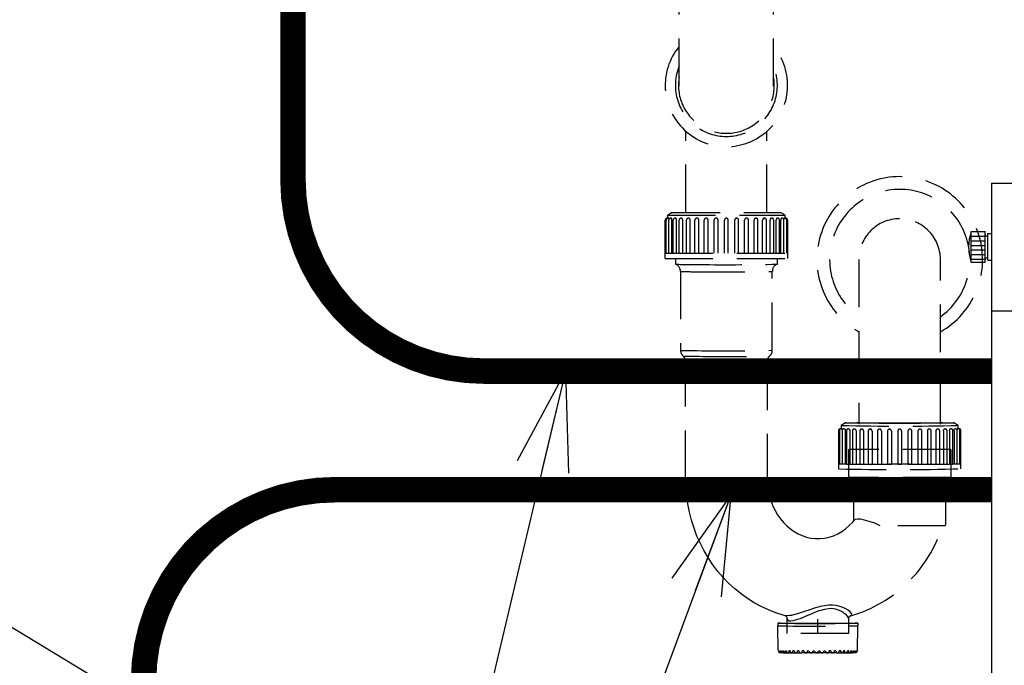
# Model space of a CAD drawing. Extents: x 0 to 7984, y 0 to 5446.
# Drawn here: x 3039 to 3425, y 1361 to 1614 of the extents above; entities that cross this region are included whole.
import ezdxf

# ---------------------------------------------------------------- set-up
doc = ezdxf.new("R2010")
doc.units = 0
doc.header["$LTSCALE"] = 150
doc.header["$MEASUREMENT"] = 0
doc.linetypes.add('HIDDEN2', pattern=[0.1875, 0.125, -0.0625])
doc.layers.get('0').update_dxf_attribs({"linetype": 'CONTINUOUS'})
doc.layers.add('シンク', color=1, linetype='CONTINUOUS')
doc.layers.add('ユニット', color=7, linetype='CONTINUOUS')
doc.styles.get("Standard").update_dxf_attribs({"font": 'simplex.shx', "width": 0.8, "bigfont": 'extfont.shx'})
doc.dimstyles.new('YA', dxfattribs={"dimscale": 20, "dimtxt": 2.5, "dimasz": 2, "dimexe": 1, "dimexo": 1, "dimgap": 1, "dimtad": 1, "dimdsep": 46, "dimtxsty": 'Standard', "dimblk1": 'YA', "dimblk2": 'YA', "dimsah": 1, "dimcen": -1, "dimclrd": 2, "dimclre": 2, "dimclrt": 2, "dimadec": 0, "dimazin": 0, "dimtfac": 0.5, "dimtix": 1, "dimtmove": 2, "dimatfit": 3, "dimldrblk": 'YA', "dimfxl": 1, "dimtvp": 0.833333, "dimtolj": 1, "dimarcsym": 0})

# ---------------------------------------------------------------- blocks, each defined once
blk = doc.blocks.new('YA')
at = {"color": 2}
for q in [(-0.9659, 0.2588), (-1, 0), (-0.9659, -0.2588)]:
    blk.add_line((0, 0), q, dxfattribs=at)
blk = doc.blocks.new('A$C3bee6f0a')
at = {"layer": 'ユニット', "color": 3, "linetype": 'Continuous'}
for p, q in [((9, 530), (159, 530)), ((9, 530), (9, 0)), ((9, 480), (159, 480))]:
    blk.add_line(p, q, dxfattribs=at)
at = {"layer": 'ユニット', "color": 4}
for p, q in [((1, 511), (6.5, 511)), ((1, 499), (1, 511)), ((6.5, 499), (6.5, 511)), ((7.5, 499.75), (7.5, 510.25)), ((7.5, 510.25), (9, 510.25)), ((1, 509.2), (6.5, 509.2)), ((1, 507.4), (6.5, 507.4)), ((1, 505.6), (6.5, 505.6)), ((1, 503.8), (6.5, 503.8)), ((1, 502), (6.5, 502)), ((1, 500.2), (6.5, 500.2)), ((1, 499), (6.5, 499)), ((7.5, 499.75), (9, 499.75))]:
    blk.add_line(p, q, dxfattribs=at)
for centre, radius, start, end in [((18.5, 505), 18.5, 161.0754, 198.9246), ((7, 509.75), 0.5, 180, 0), ((7, 500.25), 0.5, 0, 180)]:
    blk.add_arc(centre, radius, start, end, dxfattribs=at)

msp = doc.modelspace()

# ---------------------------------------------------------------- linework, layer by layer
at = {"color": 1, "const_width": 10, "elevation": 0}
for points in [[(3145.883, 1720.941), (3145.883, 1551.759, 0.4142136), (3220.883, 1476.759), (3419.883, 1476.759)], [(3087.295, 1332.141), (3087.295, 1355.275, -0.4142136), (3162.295, 1430.275), (3419.883, 1430.275)]]:
    msp.add_lwpolyline(points, format="xyb", dxfattribs=at)
at = {"layer": 'シンク', "linetype": 'HIDDEN2'}
for p, q in [((3297.376, 1588.396), (3297.376, 1626.324)), ((3334.376, 1588.396), (3334.376, 1626.324)), ((3299.97, 1538.938), (3299.973, 1570.781)), ((3331.77, 1538.938), (3331.773, 1570.777)), ((3294.626, 1538.938), (3292.876, 1537.938)), ((3292.876, 1537.938), (3338.876, 1537.938)), ((3292.876, 1536.687), (3292.876, 1537.938)), ((3294.626, 1538.938), (3337.126, 1538.938)), ((3338.876, 1537.938), (3337.126, 1538.938)), ((3338.876, 1536.686), (3338.876, 1537.938)), ((3291.876, 1520.938), (3291.876, 1535.938)), ((3292.229, 1522.938), (3292.229, 1535.938)), ((3292.876, 1536.688), (3292.626, 1536.688)), ((3292.876, 1536.687), (3292.876, 1536.686)), ((3292.876, 1536.683), (3292.876, 1536.686)), ((3292.876, 1536.683), (3292.876, 1536.683)), ((3292.876, 1536.681), (3292.876, 1536.683)), ((3293.225, 1536.688), (3292.979, 1536.688)), ((3293.278, 1522.938), (3293.278, 1535.938)), ((3294.028, 1536.688), (3294.263, 1536.688)), ((3294.531, 1522.938), (3294.531, 1535.938)), ((3294.99, 1522.938), (3294.99, 1535.938)), ((3295.74, 1536.688), (3295.957, 1536.688)), ((3296.343, 1522.938), (3296.343, 1535.938)), ((3297.315, 1522.938), (3297.315, 1535.938)), ((3298.257, 1536.688), (3298.065, 1536.688)), ((3298.748, 1522.938), (3298.748, 1535.938)), ((3300.181, 1522.938), (3300.181, 1535.938)), ((3301.091, 1536.688), (3300.931, 1536.688)), ((3301.674, 1522.938), (3301.674, 1535.938)), ((3303.501, 1522.938), (3303.501, 1535.938)), ((3304.376, 1536.688), (3304.251, 1536.688)), ((3305.031, 1522.938), (3305.031, 1535.938)), ((3307.174, 1522.938), (3307.174, 1535.938)), ((3308.009, 1536.688), (3307.924, 1536.688)), ((3308.718, 1522.938), (3308.718, 1535.938)), ((3311.088, 1522.938), (3311.088, 1535.938)), ((3311.838, 1536.688), (3311.882, 1536.688)), ((3312.622, 1522.938), (3312.622, 1535.938)), ((3315.126, 1522.938), (3315.126, 1535.938)), ((3316.626, 1522.938), (3316.626, 1535.938)), ((3319.129, 1522.938), (3319.129, 1535.938)), ((3319.869, 1536.688), (3319.913, 1536.688)), ((3320.663, 1522.938), (3320.663, 1535.938)), ((3323.033, 1522.938), (3323.033, 1535.938)), ((3323.742, 1536.688), (3323.828, 1536.688)), ((3324.578, 1522.938), (3324.578, 1535.938)), ((3326.72, 1522.938), (3326.72, 1535.938)), ((3327.376, 1536.688), (3327.501, 1536.688)), ((3328.251, 1522.938), (3328.251, 1535.938)), ((3330.077, 1522.938), (3330.077, 1535.938)), ((3330.66, 1536.688), (3330.82, 1536.688)), ((3331.57, 1522.938), (3331.57, 1535.938)), ((3333.003, 1522.938), (3333.003, 1535.938)), ((3333.495, 1536.688), (3333.686, 1536.688)), ((3334.436, 1522.938), (3334.436, 1535.938)), ((3335.409, 1522.938), (3335.409, 1535.938)), ((3336.011, 1536.688), (3335.794, 1536.688)), ((3336.761, 1522.938), (3336.761, 1535.938)), ((3337.22, 1522.938), (3337.22, 1535.938)), ((3337.723, 1536.688), (3337.488, 1536.688)), ((3338.473, 1522.938), (3338.473, 1535.938)), ((3338.526, 1536.688), (3338.772, 1536.688)), ((3338.876, 1536.686), (3338.875, 1536.685)), ((3338.875, 1536.682), (3338.875, 1536.685)), ((3338.875, 1536.682), (3338.875, 1536.681)), ((3338.875, 1536.681), (3338.875, 1536.681)), ((3338.876, 1536.688), (3339.126, 1536.688)), ((3339.522, 1522.938), (3339.522, 1535.938)), ((3339.876, 1535.938), (3339.876, 1520.938)), ((3291.876, 1522.938), (3339.876, 1522.938)), ((3291.876, 1520.938), (3339.876, 1520.938)), ((3295.877, 1520.965), (3295.877, 1518.676)), ((3335.877, 1518.679), (3335.877, 1520.968)), ((3367.827, 1520.541), (3367.847, 1456.001)), ((3399.847, 1456.003), (3399.845, 1520.476)), ((3297.877, 1515.848), (3297.879, 1484.914)), ((3333.879, 1484.916), (3333.877, 1515.85)), ((3299.876, 1434.715), (3299.876, 1480.249)), ((3331.876, 1480.249), (3331.876, 1434.715)), ((3362.599, 1456.459), (3360.849, 1455.459)), ((3362.596, 1456.456), (3362.777, 1456.481)), ((3362.779, 1456.432), (3362.596, 1456.456)), ((3362.777, 1456.481), (3363.318, 1456.504)), ((3363.322, 1456.408), (3362.779, 1456.432)), ((3363.318, 1456.504), (3364.211, 1456.527)), ((3364.217, 1456.386), (3363.322, 1456.408)), ((3364.211, 1456.527), (3365.439, 1456.549)), ((3365.447, 1456.364), (3364.217, 1456.386)), ((3365.439, 1456.549), (3366.983, 1456.57)), ((3366.992, 1456.344), (3365.447, 1456.364)), ((3366.983, 1456.57), (3367.846, 1456.579)), ((3368.826, 1456.326), (3366.992, 1456.344)), ((3367.358, 1456.451), (3367.445, 1456.472)), ((3367.622, 1456.431), (3367.358, 1456.451)), ((3367.445, 1456.472), (3367.846, 1456.492)), ((3368.232, 1456.41), (3367.622, 1456.431)), ((3369.175, 1456.391), (3368.232, 1456.41)), ((3370.916, 1456.31), (3368.826, 1456.326)), ((3370.431, 1456.373), (3369.175, 1456.391)), ((3371.972, 1456.357), (3370.431, 1456.373)), ((3373.228, 1456.296), (3370.916, 1456.31)), ((3373.767, 1456.343), (3371.972, 1456.357)), ((3375.721, 1456.286), (3373.228, 1456.296)), ((3375.776, 1456.332), (3373.767, 1456.343)), ((3378.354, 1456.278), (3375.721, 1456.286)), ((3377.958, 1456.323), (3375.776, 1456.332)), ((3380.265, 1456.317), (3377.958, 1456.323)), ((3381.08, 1456.274), (3378.354, 1456.278)), ((3382.648, 1456.314), (3380.265, 1456.317)), ((3383.854, 1456.272), (3381.08, 1456.274)), ((3385.057, 1456.314), (3382.648, 1456.314)), ((3386.628, 1456.274), (3383.854, 1456.272)), ((3387.44, 1456.317), (3385.057, 1456.314)), ((3389.354, 1456.279), (3386.628, 1456.274)), ((3389.746, 1456.324), (3387.44, 1456.317)), ((3391.986, 1456.287), (3389.354, 1456.279)), ((3391.927, 1456.333), (3389.746, 1456.324)), ((3393.935, 1456.344), (3391.927, 1456.333)), ((3394.478, 1456.298), (3391.986, 1456.287)), ((3395.729, 1456.358), (3393.935, 1456.344)), ((3396.789, 1456.311), (3394.478, 1456.298)), ((3397.269, 1456.375), (3395.729, 1456.358)), ((3398.878, 1456.327), (3396.789, 1456.311)), ((3398.523, 1456.393), (3397.269, 1456.375)), ((3399.465, 1456.412), (3398.523, 1456.393)), ((3400.71, 1456.346), (3398.878, 1456.327)), ((3400.073, 1456.432), (3399.465, 1456.412)), ((3399.846, 1456.581), (3400.7, 1456.572)), ((3399.846, 1456.494), (3400.247, 1456.474)), ((3400.336, 1456.453), (3400.073, 1456.432)), ((3400.247, 1456.474), (3400.336, 1456.453)), ((3400.7, 1456.572), (3402.245, 1456.551)), ((3402.253, 1456.366), (3400.71, 1456.346)), ((3402.245, 1456.551), (3403.476, 1456.53)), ((3403.482, 1456.388), (3402.253, 1456.366)), ((3403.476, 1456.53), (3404.37, 1456.507)), ((3404.374, 1456.411), (3403.482, 1456.388)), ((3404.37, 1456.507), (3404.914, 1456.483)), ((3404.916, 1456.435), (3404.374, 1456.411)), ((3404.914, 1456.483), (3405.096, 1456.459)), ((3405.096, 1456.459), (3404.916, 1456.435)), ((3406.844, 1455.462), (3405.094, 1456.462)), ((3359.847, 1453.456), (3359.847, 1440.457)), ((3360.201, 1453.421), (3360.202, 1440.422)), ((3360.596, 1454.206), (3360.846, 1454.206)), ((3360.849, 1455.459), (3360.846, 1454.206)), ((3360.951, 1454.171), (3361.197, 1454.172)), ((3361.252, 1453.387), (3361.252, 1440.388)), ((3362.002, 1454.137), (3362.236, 1454.138)), ((3362.236, 1454.138), (3362.323, 1454.094)), ((3362.323, 1454.094), (3362.401, 1453.97)), ((3362.401, 1453.97), (3362.462, 1453.78)), ((3362.462, 1453.78), (3362.498, 1453.547)), ((3362.498, 1453.547), (3362.505, 1453.382)), ((3362.505, 1453.382), (3362.505, 1440.382)), ((3362.966, 1453.355), (3362.966, 1440.356)), ((3363.716, 1454.105), (3363.932, 1454.106)), ((3363.932, 1454.106), (3364.057, 1454.062)), ((3364.057, 1454.062), (3364.171, 1453.938)), ((3364.171, 1453.938), (3364.258, 1453.749)), ((3364.258, 1453.749), (3364.308, 1453.516)), ((3364.308, 1453.516), (3364.318, 1453.351)), ((3364.318, 1453.351), (3364.319, 1440.351)), ((3365.291, 1453.326), (3365.292, 1440.327)), ((3366.041, 1454.076), (3366.233, 1454.078)), ((3366.233, 1454.078), (3366.393, 1454.034)), ((3366.393, 1454.034), (3366.538, 1453.91)), ((3366.538, 1453.91), (3366.648, 1453.721)), ((3366.648, 1453.721), (3366.712, 1453.488)), ((3366.712, 1453.488), (3366.725, 1453.323)), ((3366.725, 1453.323), (3366.725, 1440.323)), ((3368.158, 1453.301), (3368.159, 1440.302)), ((3368.908, 1454.051), (3369.069, 1454.053)), ((3369.651, 1453.299), (3369.652, 1440.3)), ((3371.479, 1453.281), (3371.48, 1440.282)), ((3372.229, 1454.031), (3372.354, 1454.033)), ((3373.01, 1453.28), (3373.01, 1440.281)), ((3375.153, 1453.267), (3375.153, 1440.267)), ((3375.97, 1454.018), (3375.884, 1454.016)), ((3375.884, 1454.016), (3375.902, 1454.017)), ((3375.902, 1454.017), (3375.988, 1454.019)), ((3376.697, 1453.267), (3376.698, 1440.267)), ((3379.068, 1453.258), (3379.068, 1440.258)), ((3379.824, 1454.009), (3379.78, 1454.007)), ((3379.78, 1454.007), (3379.818, 1454.008)), ((3379.818, 1454.008), (3379.861, 1454.01)), ((3380.602, 1453.259), (3380.602, 1440.259)), ((3383.105, 1453.255), (3383.106, 1440.258)), ((3383.105, 1453.255), (3383.106, 1440.255)), ((3384.605, 1453.255), (3384.606, 1440.255)), ((3387.108, 1453.259), (3387.109, 1440.26)), ((3387.892, 1454.008), (3387.849, 1454.01)), ((3387.929, 1454.007), (3387.886, 1454.009)), ((3387.929, 1454.007), (3387.892, 1454.008)), ((3388.643, 1440.259), (3388.642, 1453.258)), ((3391.012, 1453.267), (3391.013, 1440.268)), ((3391.806, 1454.018), (3391.721, 1454.02)), ((3391.824, 1454.017), (3391.739, 1454.019)), ((3391.824, 1454.017), (3391.806, 1454.018)), ((3392.557, 1440.268), (3392.556, 1453.268)), ((3394.698, 1453.281), (3394.699, 1440.282)), ((3395.479, 1454.033), (3395.354, 1454.035)), ((3396.23, 1440.283), (3396.229, 1453.283)), ((3398.055, 1453.301), (3398.056, 1440.301)), ((3398.798, 1454.053), (3398.637, 1454.055)), ((3399.549, 1440.304), (3399.548, 1453.303)), ((3400.98, 1453.325), (3401.008, 1453.573)), ((3400.98, 1453.325), (3400.98, 1440.325)), ((3401.008, 1453.573), (3401.089, 1453.794)), ((3401.089, 1453.794), (3401.213, 1453.963)), ((3401.213, 1453.963), (3401.365, 1454.06)), ((3401.365, 1454.06), (3401.471, 1454.08)), ((3401.662, 1454.078), (3401.471, 1454.08)), ((3402.413, 1440.329), (3402.413, 1453.328)), ((3403.384, 1453.353), (3403.406, 1453.601)), ((3403.384, 1453.353), (3403.385, 1440.353)), ((3403.406, 1453.601), (3403.47, 1453.823)), ((3403.47, 1453.823), (3403.568, 1453.991)), ((3403.568, 1453.991), (3403.686, 1454.089)), ((3403.686, 1454.089), (3403.769, 1454.109)), ((3403.986, 1454.108), (3403.769, 1454.109)), ((3404.737, 1440.358), (3404.736, 1453.358)), ((3405.195, 1453.384), (3405.21, 1453.633)), ((3405.195, 1453.384), (3405.195, 1440.385)), ((3405.21, 1453.633), (3405.255, 1453.854)), ((3405.255, 1453.854), (3405.323, 1454.023)), ((3405.323, 1454.023), (3405.405, 1454.121)), ((3405.405, 1454.121), (3405.462, 1454.14)), ((3405.697, 1454.14), (3405.462, 1454.14)), ((3406.448, 1440.39), (3406.447, 1453.39)), ((3406.745, 1454.174), (3406.498, 1454.174)), ((3406.846, 1454.21), (3406.844, 1455.462)), ((3407.096, 1454.209), (3406.846, 1454.209)), ((3407.495, 1440.424), (3407.495, 1453.424)), ((3407.847, 1440.46), (3407.847, 1453.459)), ((3403.849, 1446.085), (3363.849, 1446.085)), ((3363.849, 1435.085), (3363.849, 1446.085)), ((3403.849, 1446.085), (3403.849, 1435.085)), ((3359.847, 1440.457), (3359.847, 1438.457)), ((3360.202, 1440.422), (3360.213, 1440.42)), ((3364.092, 1440.35), (3364.319, 1440.351)), ((3366.524, 1440.322), (3366.725, 1440.323)), ((3369.484, 1440.298), (3369.652, 1440.3)), ((3372.879, 1440.279), (3373.01, 1440.281)), ((3376.608, 1440.265), (3376.698, 1440.267)), ((3380.205, 1440.251), (3379.688, 1440.252)), ((3380.723, 1440.25), (3380.205, 1440.251)), ((3380.557, 1440.257), (3380.602, 1440.259)), ((3380.914, 1440.259), (3380.602, 1440.259)), ((3381.243, 1440.25), (3380.723, 1440.25)), ((3381.226, 1440.259), (3380.914, 1440.259)), ((3381.538, 1440.258), (3381.226, 1440.259)), ((3381.764, 1440.25), (3381.243, 1440.25)), ((3381.851, 1440.258), (3381.538, 1440.258)), ((3382.286, 1440.249), (3381.764, 1440.25)), ((3382.164, 1440.258), (3381.851, 1440.258)), ((3382.478, 1440.258), (3382.164, 1440.258)), ((3382.809, 1440.249), (3382.286, 1440.249)), ((3382.792, 1440.258), (3382.478, 1440.258)), ((3383.106, 1440.258), (3382.792, 1440.258)), ((3383.332, 1440.249), (3382.809, 1440.249)), ((3383.106, 1440.258), (3383.106, 1440.255)), ((3383.856, 1440.249), (3383.332, 1440.249)), ((3384.38, 1440.249), (3383.856, 1440.249)), ((3384.903, 1440.249), (3384.38, 1440.249)), ((3384.92, 1440.258), (3384.606, 1440.258)), ((3385.426, 1440.249), (3384.903, 1440.249)), ((3385.233, 1440.258), (3384.92, 1440.258)), ((3385.547, 1440.258), (3385.233, 1440.258)), ((3385.948, 1440.25), (3385.426, 1440.249)), ((3385.86, 1440.258), (3385.547, 1440.258)), ((3386.173, 1440.259), (3385.86, 1440.258)), ((3386.469, 1440.25), (3385.948, 1440.25)), ((3386.485, 1440.259), (3386.173, 1440.259)), ((3386.989, 1440.251), (3386.469, 1440.25)), ((3386.797, 1440.259), (3386.485, 1440.259)), ((3387.109, 1440.26), (3386.797, 1440.259)), ((3387.507, 1440.251), (3386.989, 1440.251)), ((3387.109, 1440.26), (3387.154, 1440.258)), ((3388.023, 1440.252), (3387.507, 1440.251)), ((3391.013, 1440.268), (3391.103, 1440.266)), ((3394.699, 1440.282), (3394.83, 1440.28)), ((3398.056, 1440.301), (3398.224, 1440.299)), ((3400.98, 1440.325), (3401.181, 1440.324)), ((3403.385, 1440.353), (3403.612, 1440.352)), ((3405.195, 1440.385), (3405.442, 1440.384)), ((3406.403, 1440.388), (3406.439, 1440.389)), ((3406.439, 1440.389), (3406.448, 1440.39)), ((3406.448, 1440.418), (3406.616, 1440.418)), ((3407.484, 1440.423), (3407.495, 1440.424)), ((3407.847, 1438.46), (3407.847, 1440.46)), ((3299.876, 1434.715), (3331.876, 1434.715)), ((3299.976, 1431.251), (3299.876, 1434.715)), ((3331.876, 1434.715), (3331.891, 1433.792)), ((3331.891, 1433.792), (3332.038, 1431.723)), ((3403.849, 1435.085), (3363.849, 1435.085)), ((3365.849, 1418.132), (3365.849, 1435.085)), ((3401.849, 1435.085), (3401.849, 1416.085)), ((3300.259, 1427.959), (3299.976, 1431.251)), ((3332.038, 1431.723), (3332.339, 1429.679)), ((3332.339, 1429.679), (3332.79, 1427.677)), ((3300.724, 1424.693), (3300.259, 1427.959)), ((3332.79, 1427.677), (3333.387, 1425.734)), ((3333.387, 1425.734), (3334.124, 1423.864)), ((3301.368, 1421.464), (3300.724, 1424.693)), ((3302.19, 1418.282), (3301.368, 1421.464)), ((3334.124, 1423.864), (3334.994, 1422.082)), ((3334.994, 1422.082), (3335.987, 1420.401)), ((3303.185, 1415.159), (3302.19, 1418.282)), ((3335.987, 1420.401), (3337.096, 1418.831)), ((3337.096, 1418.831), (3338.311, 1417.384)), ((3338.311, 1417.384), (3339.623, 1416.068)), ((3364.085, 1416.233), (3365.417, 1417.602)), ((3365.417, 1417.602), (3366.018, 1418.339)), ((3366.423, 1418.598), (3366.061, 1418.302)), ((3367.298, 1418.766), (3366.423, 1418.598)), ((3368.508, 1418.704), (3367.298, 1418.766)), ((3370.11, 1418.404), (3368.508, 1418.704)), ((3371.942, 1417.881), (3370.11, 1418.404)), ((3374.039, 1417.101), (3371.942, 1417.881)), ((3304.351, 1412.107), (3303.185, 1415.159)), ((3339.623, 1416.068), (3341.022, 1414.892)), ((3341.022, 1414.892), (3342.5, 1413.863)), ((3342.5, 1413.863), (3344.049, 1412.986)), ((3359.531, 1413.011), (3361.134, 1413.928)), ((3361.134, 1413.928), (3362.655, 1415.005)), ((3362.655, 1415.005), (3364.085, 1416.233)), ((3376.196, 1416.085), (3374.039, 1417.101)), ((3401.849, 1416.085), (3376.196, 1416.085)), ((3305.683, 1409.136), (3304.351, 1412.107)), ((3344.049, 1412.986), (3345.661, 1412.269)), ((3345.661, 1412.269), (3347.329, 1411.718)), ((3347.329, 1411.718), (3349.045, 1411.34)), ((3349.045, 1411.34), (3350.799, 1411.144)), ((3350.799, 1411.144), (3352.578, 1411.135)), ((3352.578, 1411.135), (3354.364, 1411.32)), ((3354.364, 1411.32), (3356.131, 1411.699)), ((3356.131, 1411.699), (3357.859, 1412.265)), ((3357.859, 1412.265), (3359.531, 1413.011)), ((3307.177, 1406.256), (3305.683, 1409.136)), ((3308.826, 1403.477), (3307.177, 1406.256)), ((3310.625, 1400.809), (3308.826, 1403.477)), ((3312.568, 1398.262), (3310.625, 1400.809)), ((3314.646, 1395.844), (3312.568, 1398.262)), ((3316.853, 1393.563), (3314.646, 1395.844)), ((3319.182, 1391.427), (3316.853, 1393.563)), ((3321.623, 1389.443), (3319.182, 1391.427)), ((3324.168, 1387.617), (3321.623, 1389.443)), ((3326.808, 1385.957), (3324.168, 1387.617)), ((3329.535, 1384.467), (3326.808, 1385.957)), ((3332.339, 1383.152), (3329.535, 1384.467)), ((3335.209, 1382.016), (3332.339, 1383.152)), ((3346.953, 1382.685), (3344.141, 1381.769)), ((3348.249, 1383.121), (3346.953, 1382.685)), ((3350.49, 1383.846), (3348.249, 1383.121)), ((3352.709, 1384.467), (3350.49, 1383.846)), ((3350.626, 1382.239), (3352.297, 1382.876)), ((3352.297, 1382.876), (3353.014, 1383.117)), ((3354.345, 1384.813), (3352.709, 1384.467)), ((3353.014, 1383.117), (3354.447, 1383.511)), ((3355.926, 1385.015), (3354.345, 1384.813)), ((3354.447, 1383.511), (3355.869, 1383.751)), ((3355.869, 1383.751), (3357.242, 1383.79)), ((3357.503, 1385.05), (3355.926, 1385.015)), ((3357.242, 1383.79), (3358.524, 1383.628)), ((3358.951, 1384.909), (3357.503, 1385.05)), ((3358.524, 1383.628), (3360.128, 1383.107)), ((3360.925, 1384.414), (3358.951, 1384.909)), ((3360.128, 1383.107), (3361.45, 1382.376)), ((3362.513, 1383.728), (3360.925, 1384.414)), ((3363.652, 1383.037), (3362.513, 1383.728)), ((3364.47, 1382.368), (3363.652, 1383.037)), ((3338.138, 1381.063), (3335.209, 1382.016)), ((3338.907, 1380.865), (3338.138, 1381.063)), ((3338.947, 1380.843), (3338.906, 1380.861)), ((3338.976, 1380.83), (3338.947, 1380.843)), ((3339.756, 1380.789), (3338.976, 1380.83)), ((3340.801, 1380.914), (3339.756, 1380.789)), ((3339.765, 1373.985), (3339.765, 1379.565)), ((3339.787, 1379.591), (3339.769, 1379.484)), ((3339.769, 1379.484), (3339.937, 1379.116)), ((3339.937, 1379.116), (3340.362, 1378.898)), ((3340.362, 1378.898), (3341.104, 1378.85)), ((3341.367, 1381.024), (3340.801, 1380.914)), ((3341.104, 1378.85), (3342.112, 1378.996)), ((3342.693, 1381.348), (3341.367, 1381.024)), ((3342.112, 1378.996), (3343.556, 1379.392)), ((3344.141, 1381.769), (3342.693, 1381.348)), ((3343.556, 1379.392), (3345.229, 1379.988)), ((3345.229, 1379.988), (3347.813, 1381.051)), ((3347.813, 1381.051), (3348.994, 1381.557)), ((3348.994, 1381.557), (3350.626, 1382.239)), ((3351.765, 1373.985), (3351.765, 1379.565)), ((3361.45, 1382.376), (3361.618, 1382.26)), ((3361.618, 1382.26), (3362.589, 1381.464)), ((3362.589, 1381.464), (3363.282, 1380.684)), ((3363.282, 1380.684), (3363.65, 1380.052)), ((3363.65, 1380.052), (3363.75, 1379.59)), ((3363.765, 1379.561), (3363.765, 1373.985)), ((3364.933, 1381.818), (3364.47, 1382.368)), ((3364.586, 1380.839), (3364.601, 1380.84)), ((3364.601, 1380.84), (3364.633, 1380.857)), ((3364.633, 1380.857), (3364.992, 1381.036)), ((3365.107, 1381.367), (3364.933, 1381.818)), ((3364.992, 1381.036), (3365.107, 1381.367)), ((3336.015, 1377.958), (3336.015, 1376.958)), ((3336.249, 1367.193), (3336.037, 1376.959)), ((3336.059, 1377.947), (3336.06, 1377.968)), ((3336.409, 1377.927), (3336.059, 1377.947)), ((3336.06, 1377.968), (3336.411, 1377.988)), ((3337.102, 1377.907), (3336.409, 1377.927)), ((3336.411, 1377.988), (3337.106, 1378.008)), ((3338.123, 1377.889), (3337.102, 1377.907)), ((3337.106, 1378.008), (3338.128, 1378.026)), ((3339.448, 1377.872), (3338.123, 1377.889)), ((3338.128, 1378.026), (3339.455, 1378.043)), ((3341.048, 1377.857), (3339.448, 1377.872)), ((3339.455, 1378.043), (3339.765, 1378.047)), ((3342.888, 1377.844), (3341.048, 1377.857)), ((3344.926, 1377.834), (3342.888, 1377.844)), ((3347.117, 1377.827), (3344.926, 1377.834)), ((3349.412, 1377.822), (3347.117, 1377.827)), ((3351.76, 1377.821), (3349.412, 1377.822)), ((3354.107, 1377.823), (3351.76, 1377.821)), ((3356.402, 1377.827), (3354.107, 1377.823)), ((3358.594, 1377.835), (3356.402, 1377.827)), ((3360.633, 1377.845), (3358.594, 1377.835)), ((3362.474, 1377.858), (3360.633, 1377.845)), ((3364.076, 1377.873), (3362.474, 1377.858)), ((3363.765, 1378.048), (3364.083, 1378.045)), ((3365.402, 1377.89), (3364.076, 1377.873)), ((3364.083, 1378.045), (3365.408, 1378.028)), ((3366.424, 1377.909), (3365.402, 1377.89)), ((3365.408, 1378.028), (3366.429, 1378.009)), ((3367.119, 1377.929), (3366.424, 1377.909)), ((3366.429, 1378.009), (3367.122, 1377.99)), ((3367.471, 1377.949), (3367.119, 1377.929)), ((3367.122, 1377.99), (3367.472, 1377.97)), ((3367.282, 1367.193), (3367.494, 1376.959)), ((3367.472, 1377.97), (3367.471, 1377.949)), ((3367.515, 1376.959), (3367.515, 1377.959)), ((3363.765, 1373.985), (3339.765, 1373.985)), ((3337.086, 1366.991), (3337.073, 1367.148)), ((3337.919, 1366.974), (3337.91, 1367.131)), ((3337.91, 1367.131), (3338.224, 1367.126)), ((3339.022, 1366.957), (3339.016, 1367.115)), ((3339.016, 1367.115), (3339.016, 1367.115)), ((3339.016, 1367.115), (3339.104, 1367.114)), ((3339.104, 1367.114), (3339.21, 1367.112)), ((3339.21, 1367.112), (3339.354, 1367.111)), ((3339.354, 1367.111), (3339.41, 1367.11)), ((3340.836, 1367.096), (3340.371, 1367.1)), ((3363.403, 1366.946), (3363.43, 1367.104)), ((3363.861, 1367.108), (3363.43, 1367.104)), ((3364.713, 1366.961), (3364.74, 1367.119)), ((3364.74, 1367.119), (3364.824, 1367.12)), ((3364.74, 1367.119), (3364.74, 1367.119)), ((3364.824, 1367.12), (3364.921, 1367.121)), ((3364.921, 1367.121), (3365.048, 1367.123)), ((3365.048, 1367.123), (3365.096, 1367.124)), ((3365.096, 1367.124), (3365.083, 1366.922)), ((3365.096, 1367.124), (3365.096, 1367.124)), ((3365.798, 1367.136), (3366.071, 1367.141)), ((3366.071, 1367.141), (3366.053, 1366.939)), ((3337.134, 1366.803), (3337.086, 1366.991)), ((3337.227, 1366.622), (3337.134, 1366.803)), ((3337.382, 1366.473), (3337.227, 1366.622)), ((3337.564, 1366.422), (3337.382, 1366.473)), ((3337.955, 1366.786), (3337.919, 1366.974)), ((3338.023, 1366.604), (3337.955, 1366.786)), ((3338.138, 1366.456), (3338.023, 1366.604)), ((3338.273, 1366.405), (3338.138, 1366.456)), ((3339.044, 1366.769), (3339.022, 1366.957)), ((3339.088, 1366.588), (3339.044, 1366.769)), ((3339.16, 1366.44), (3339.088, 1366.588)), ((3339.244, 1366.39), (3339.16, 1366.44)), ((3341.895, 1366.362), (3343.469, 1366.352)), ((3342.475, 1367.084), (3341.947, 1367.087)), ((3343.522, 1366.351), (3343.593, 1366.401)), ((3343.522, 1366.351), (3345.253, 1366.343)), ((3343.593, 1366.401), (3343.654, 1366.55)), ((3343.654, 1366.55), (3343.691, 1366.731)), ((3343.691, 1366.731), (3343.71, 1366.919)), ((3343.71, 1366.919), (3343.715, 1367.076)), ((3344.295, 1367.074), (3343.715, 1367.076)), ((3345.31, 1366.342), (3345.432, 1366.393)), ((3345.911, 1366.34), (3345.31, 1366.342)), ((3345.432, 1366.393), (3345.536, 1366.541)), ((3345.536, 1366.541), (3345.598, 1366.723)), ((3345.598, 1366.723), (3345.63, 1366.91)), ((3345.63, 1366.91), (3345.639, 1367.068)), ((3346.26, 1367.066), (3345.639, 1367.068)), ((3346.07, 1366.34), (3345.911, 1366.34)), ((3346.229, 1366.339), (3346.07, 1366.34)), ((3346.443, 1366.338), (3346.229, 1366.339)), ((3346.658, 1366.338), (3346.443, 1366.338)), ((3347.163, 1366.336), (3346.658, 1366.338)), ((3347.223, 1366.336), (3347.393, 1366.386)), ((3347.854, 1366.334), (3347.223, 1366.336)), ((3347.393, 1366.386), (3347.539, 1366.535)), ((3347.539, 1366.535), (3347.625, 1366.716)), ((3347.625, 1366.716), (3347.67, 1366.904)), ((3347.67, 1366.904), (3347.683, 1367.062)), ((3348.333, 1367.06), (3347.683, 1367.062)), ((3348.021, 1366.334), (3347.854, 1366.334)), ((3348.188, 1366.334), (3348.021, 1366.334)), ((3348.412, 1366.333), (3348.188, 1366.334)), ((3348.636, 1366.333), (3348.412, 1366.333)), ((3349.163, 1366.332), (3348.636, 1366.333)), ((3349.874, 1366.331), (3349.225, 1366.332)), ((3350.472, 1367.058), (3349.806, 1367.058)), ((3350.045, 1366.331), (3349.874, 1366.331)), ((3350.217, 1366.331), (3350.045, 1366.331)), ((3350.446, 1366.33), (3350.217, 1366.331)), ((3350.675, 1366.33), (3350.446, 1366.33)), ((3351.213, 1366.33), (3350.675, 1366.33)), ((3351.93, 1366.33), (3351.276, 1366.33)), ((3351.93, 1366.33), (3352.276, 1366.33)), ((3352.637, 1367.057), (3351.967, 1367.057)), ((3352.506, 1366.33), (3352.276, 1366.33)), ((3352.735, 1366.33), (3352.506, 1366.33)), ((3353.274, 1366.331), (3352.735, 1366.33)), ((3353.984, 1366.332), (3353.337, 1366.331)), ((3354.154, 1366.332), (3353.984, 1366.332)), ((3354.784, 1367.06), (3354.124, 1367.059)), ((3354.325, 1366.332), (3354.154, 1366.332)), ((3354.551, 1366.332), (3354.325, 1366.332)), ((3354.777, 1366.333), (3354.551, 1366.332)), ((3355.306, 1366.334), (3354.777, 1366.333)), ((3355.994, 1366.336), (3355.368, 1366.334)), ((3356.159, 1366.336), (3355.994, 1366.336)), ((3356.324, 1366.337), (3356.159, 1366.336)), ((3356.873, 1367.065), (3356.235, 1367.063)), ((3356.542, 1366.337), (3356.324, 1366.337)), ((3356.759, 1366.338), (3356.542, 1366.337)), ((3357.269, 1366.339), (3356.759, 1366.338)), ((3356.873, 1367.065), (3356.89, 1366.863)), ((3356.89, 1366.863), (3356.932, 1366.687)), ((3356.932, 1366.687), (3357.018, 1366.504)), ((3357.018, 1366.504), (3357.156, 1366.368)), ((3357.156, 1366.368), (3357.269, 1366.339)), ((3357.922, 1366.342), (3357.328, 1366.34)), ((3358.078, 1366.343), (3357.922, 1366.342)), ((3358.234, 1366.343), (3358.078, 1366.343)), ((3358.44, 1366.344), (3358.234, 1366.343)), ((3358.862, 1367.073), (3358.26, 1367.07)), ((3358.645, 1366.345), (3358.44, 1366.344)), ((3359.125, 1366.347), (3358.645, 1366.345)), ((3358.862, 1367.073), (3358.874, 1366.87)), ((3358.874, 1366.87), (3358.902, 1366.695)), ((3358.902, 1366.695), (3358.958, 1366.512)), ((3358.958, 1366.512), (3359.05, 1366.376)), ((3359.05, 1366.376), (3359.125, 1366.347)), ((3359.18, 1366.348), (3360.837, 1366.358)), ((3360.713, 1367.082), (3360.158, 1367.079)), ((3360.887, 1366.358), (3361.259, 1366.411)), ((3361.259, 1366.411), (3361.577, 1366.562)), ((3361.577, 1366.562), (3361.767, 1366.744)), ((3361.767, 1366.744), (3361.865, 1366.933)), ((3361.865, 1366.933), (3361.892, 1367.091)), ((3362.391, 1367.095), (3361.892, 1367.091)), ((3362.417, 1366.37), (3362.792, 1366.423)), ((3362.792, 1366.423), (3363.113, 1366.575)), ((3363.113, 1366.575), (3363.304, 1366.758)), ((3363.304, 1366.758), (3363.403, 1366.946)), ((3363.74, 1366.384), (3364.111, 1366.438)), ((3364.111, 1366.438), (3364.427, 1366.59)), ((3364.427, 1366.59), (3364.616, 1366.773)), ((3364.616, 1366.773), (3364.713, 1366.961)), ((3364.885, 1366.428), (3364.8, 1366.399)), ((3364.988, 1366.564), (3364.885, 1366.428)), ((3365.051, 1366.746), (3364.988, 1366.564)), ((3365.083, 1366.922), (3365.051, 1366.746)), ((3365.766, 1366.444), (3365.644, 1366.415)), ((3365.915, 1366.58), (3365.766, 1366.444)), ((3366.007, 1366.763), (3365.915, 1366.58)), ((3366.053, 1366.939), (3366.007, 1366.763))]:
    msp.add_line(p, q, dxfattribs=at)
for centre, radius, start, end in [((3315.876, 1588.756), 24, 140.42878, 39.57122), ((3315.876, 1588.756), 20, 157.66835, 22.33165), ((3315.876, 1588.756), 18.8, 169.75059, 10.2494), ((3383.863, 1520.475), 32.5, 299.45578, 240.47115), ((3383.863, 1520.475), 27.5, 305.53139, 234.37447), ((3292.626, 1535.938), 0.75, 90, 180), ((3292.979, 1535.938), 0.75, 90, 180), ((3293.217, 1536.637), 0.052, 25.38487, 81.45534), ((3292.975, 1536.485), 0.337, 15.15188, 30.92472), ((3294.028, 1535.938), 0.75, 90, 180), ((3292.22, 1536.259), 1.125, 9.19294, 16.22593), ((3291.038, 1536.058), 2.324, 5.12221, 9.43427), ((3294.257, 1536.564), 0.124, 44.62163, 87.57011), ((3294.096, 1536.397), 0.356, 24.50646, 45.57978), ((3293.623, 1536.166), 0.882, 13.93207, 25.39615), ((3292.978, 1535.997), 1.55, 6.38706, 14.25129), ((3292.51, 1535.94), 2.021, 359.94685, 6.53188), ((3295.74, 1535.938), 0.75, 90, 180), ((3295.954, 1536.466), 0.222, 56.54989, 89.20545), ((3295.86, 1536.325), 0.391, 34.11046, 56.40429), ((3295.582, 1536.131), 0.73, 19.86888, 34.54867), ((3295.204, 1535.988), 1.135, 9.21394, 20.14467), ((3294.929, 1535.94), 1.413, 359.9359, 9.37466), ((3298.065, 1535.938), 0.75, 90, 180), ((3298.255, 1536.348), 0.34, 63.13899, 89.68491), ((3298.197, 1536.238), 0.464, 41.3488, 62.9162), ((3298.028, 1536.087), 0.69, 24.97348, 41.49863), ((3297.798, 1535.977), 0.946, 11.77071, 25.15579), ((3297.631, 1535.939), 1.117, 359.93708, 11.91351), ((3300.931, 1535.938), 0.75, 90, 180), ((3301.09, 1536.223), 0.465, 67.07898, 89.8646), ((3301.057, 1536.147), 0.548, 46.52609, 66.93143), ((3300.958, 1536.042), 0.693, 29.10633, 46.55431), ((3300.822, 1535.965), 0.848, 13.96929, 29.20421), ((3300.724, 1535.939), 0.95, 359.94852, 14.07466), ((3304.251, 1535.938), 0.75, 90, 180), ((3304.375, 1536.107), 0.581, 69.51823, 89.9428), ((3304.357, 1536.062), 0.629, 50.08631, 69.44119), ((3304.305, 1536), 0.711, 32.23875, 50.07984), ((3304.234, 1535.954), 0.795, 15.7363, 32.28169), ((3304.182, 1535.939), 0.849, 359.96581, 15.79989), ((3307.924, 1535.938), 0.75, 90, 180), ((3308.009, 1536.014), 0.674, 70.99696, 89.97941), ((3308.001, 1535.994), 0.695, 52.38244, 70.96591), ((3307.98, 1535.966), 0.731, 34.40243, 52.37442), ((3307.95, 1535.945), 0.767, 17.01772, 34.41688), ((3307.928, 1535.938), 0.79, 359.9834, 17.04631), ((3311.838, 1535.938), 0.75, 90, 180), ((3311.882, 1535.956), 0.732, 71.78267, 89.99582), ((3311.88, 1535.951), 0.737, 53.64539, 71.776), ((3311.875, 1535.944), 0.745, 35.64439, 53.64302), ((3311.869, 1535.94), 0.754, 17.77853, 35.64707), ((3311.864, 1535.938), 0.759, 359.99601, 17.78508), ((3315.876, 1535.938), 0.75, 0, 180), ((3319.887, 1535.938), 0.759, 162.21492, 180.00398), ((3319.883, 1535.94), 0.754, 144.35292, 162.22146), ((3319.876, 1535.944), 0.745, 126.35697, 144.3556), ((3319.871, 1535.951), 0.737, 108.22399, 126.35461), ((3319.87, 1535.956), 0.732, 90.00418, 108.21733), ((3319.913, 1535.938), 0.75, 0, 90), ((3323.823, 1535.938), 0.79, 162.95368, 180.01659), ((3323.801, 1535.945), 0.767, 145.58311, 162.98228), ((3323.772, 1535.966), 0.731, 127.62557, 145.59756), ((3323.75, 1535.994), 0.695, 109.03408, 127.61756), ((3323.742, 1536.014), 0.674, 90.02059, 109.00304), ((3323.828, 1535.938), 0.75, 0, 90), ((3327.569, 1535.939), 0.849, 164.2001, 180.03418), ((3327.518, 1535.954), 0.795, 147.71831, 164.26369), ((3327.446, 1536), 0.711, 129.92015, 147.76124), ((3327.394, 1536.062), 0.629, 110.5588, 129.91368), ((3327.376, 1536.107), 0.581, 90.0572, 110.48176), ((3327.501, 1535.938), 0.75, 0, 90), ((3331.027, 1535.939), 0.95, 165.92534, 180.05147), ((3330.929, 1535.965), 0.848, 150.79579, 166.0307), ((3330.794, 1536.042), 0.693, 133.44568, 150.89367), ((3330.694, 1536.147), 0.548, 113.06857, 133.47391), ((3330.661, 1536.223), 0.465, 90.1354, 112.92101), ((3330.82, 1535.938), 0.75, 0, 90), ((3334.12, 1535.939), 1.117, 168.08648, 180.06291), ((3333.953, 1535.977), 0.946, 154.8442, 168.22929), ((3333.723, 1536.087), 0.69, 138.50136, 155.02652), ((3333.554, 1536.238), 0.464, 117.08379, 138.65119), ((3333.496, 1536.348), 0.34, 90.31509, 116.861), ((3333.686, 1535.938), 0.75, 0, 90), ((3336.822, 1535.94), 1.413, 170.62534, 180.06409), ((3336.547, 1535.988), 1.135, 159.85532, 170.78605), ((3336.169, 1536.131), 0.73, 145.45133, 160.13112), ((3335.892, 1536.325), 0.391, 123.5957, 145.88954), ((3335.797, 1536.466), 0.222, 90.79455, 123.4501), ((3336.011, 1535.938), 0.75, 0, 90), ((3339.241, 1535.94), 2.021, 173.46812, 180.05314), ((3338.773, 1535.997), 1.55, 165.74871, 173.61293), ((3338.128, 1536.166), 0.882, 154.60385, 166.06792), ((3337.655, 1536.397), 0.356, 134.42022, 155.49354), ((3337.494, 1536.564), 0.124, 92.42988, 135.37837), ((3337.723, 1535.938), 0.75, 0, 90), ((3340.713, 1536.058), 2.324, 170.56572, 174.87778), ((3339.531, 1536.259), 1.125, 163.77406, 170.80706), ((3338.776, 1536.485), 0.337, 149.07527, 164.84811), ((3338.534, 1536.637), 0.052, 98.54466, 154.61513), ((3338.772, 1535.938), 0.75, 0, 90), ((3339.126, 1535.938), 0.75, 0, 90), ((3383.827, 1520.475), 16, 90, 179.76139), ((3383.845, 1520.475), 16, 0.00324, 90), ((3302.318, 1670.925), 152.385, 267.57727, 270.30424), ((3294.994, 1515.928), 2.867, 358.01786, 68.92289), ((3315.327, 2521.556), 1003.088, 269.30315, 271.17386), ((3336.684, 1516.005), 2.776, 110.22086, 183.20473), ((3303.573, 1647.346), 131.621, 267.51974, 270.36121), ((3315.549, 2378.839), 863.183, 269.26013, 271.21666), ((3303.575, 1616.491), 131.701, 267.52088, 270.36063), ((3300.58, 1484.747), 2.672, 176.32554, 232.00641), ((3315.55, 2347.563), 862.842, 269.25985, 271.21716), ((3331.294, 1484.717), 2.557, 306.20794, 4.46389), ((3304.198, 1605.25), 122.689, 267.51532, 270.39389), ((3297.349, 1480.654), 2.504, 355.28861, 51.43788), ((3315.841, 2165.927), 685.671, 268.66607, 271.34028), ((3315.423, 2344.153), 861.652, 269.30965, 271.1607), ((3334.57, 1480.581), 2.686, 130.19877, 182.85289), ((3360.597, 1453.456), 0.75, 90.00343, 180.00324), ((3360.951, 1453.421), 0.75, 90.0916, 180.00324), ((3383.791, 2434.537), 979.346, 268.65768, 271.3488), ((3360.585, 1453.749), 0.745, 355.54808, 34.6204), ((3362.002, 1453.387), 0.75, 90.18543, 180.00324), ((3363.716, 1453.355), 0.75, 90.29216, 180.00324), ((3366.041, 1453.326), 0.75, 90.42309, 180.00324), ((3368.908, 1453.301), 0.75, 90.59953, 180.00324), ((3368.95, 1453.36), 0.704, 355.06171, 80.31981), ((3372.229, 1453.281), 0.75, 90.86992, 180.00324), ((3372.29, 1453.316), 0.72, 357.17629, 84.92244), ((3375.903, 1453.267), 0.75, 91.37827, 180.00324), ((3375.96, 1453.282), 0.737, 358.79201, 87.83805), ((3379.818, 1453.258), 0.75, 92.8426, 180.00324), ((3379.854, 1453.262), 0.748, 359.75712, 89.46374), ((3383.855, 1453.257), 0.75, 89.99718, 179.99881), ((3383.855, 1453.255), 0.75, 90.00237, 180.00212), ((3383.855, 1453.255), 0.75, 2.40243, 90.00452), ((3383.855, 1453.255), 0.75, 0.00324, 2.40143), ((3387.854, 1453.264), 0.746, 90.44211, 180.35704), ((3387.892, 1453.258), 0.75, 0.00324, 87.17598), ((3391.742, 1453.289), 0.731, 91.69254, 181.70516), ((3391.806, 1453.268), 0.75, 0.00324, 88.63135), ((3395.402, 1453.331), 0.706, 93.94408, 183.99353), ((3395.479, 1453.283), 0.75, 0.00324, 89.13803), ((3398.726, 1453.384), 0.677, 97.57508, 187.08953), ((3398.798, 1453.303), 0.75, 0.00324, 89.40784), ((3401.663, 1453.328), 0.75, 0.00324, 89.58402), ((3403.986, 1453.358), 0.75, 0.00324, 89.71482), ((3405.697, 1453.39), 0.75, 0.00324, 89.82147), ((3407.006, 1453.783), 0.64, 142.38654, 186.72371), ((3406.745, 1453.424), 0.75, 0.00324, 89.91527), ((3366.308, 1454.096), 40.789, 359.98611, 0.15872), ((3407.097, 1453.459), 0.75, 0.00324, 90.00343), ((3360.169, 1449.677), 9.226, 268.00368, 270.20681), ((3360.177, 1441.918), 1.498, 257.27507, 271.38662), ((3383.788, 2491.224), 1053.039, 268.69729, 271.30919), ((3362.274, 1487.171), 46.796, 267.47649, 268.80475), ((3360.868, 1476.77), 36.356, 268.96858, 270.33826), ((3361.984, 1491.716), 51.335, 269.23376, 270.30687), ((3366.025, 1646.548), 206.216, 268.6863, 269.178), ((3370.677, 1957.37), 517.074, 269.15674, 269.42279), ((3371.202, 1937.481), 497.178, 269.20667, 269.37286), ((3365.435, 1442.632), 2.31, 266.45069, 270.81043), ((3366.046, 1510.618), 70.298, 269.52907, 270.39029), ((3375.349, 2410.102), 969.83, 269.41621, 269.59104), ((3375.684, 2371.856), 931.576, 269.44896, 269.55829), ((3368.384, 1445.163), 4.867, 267.35287, 270.5104), ((3368.897, 1510.579), 70.283, 269.61649, 270.47784), ((3379.265, 2948.662), 1508.404, 269.58832, 269.71852), ((3379.442, 2888.459), 1448.193, 269.61269, 269.69415), ((3371.777, 1447.567), 7.291, 267.66303, 270.61229), ((3372.215, 1503.73), 63.455, 269.67491, 270.59991), ((3381.942, 3483.468), 2043.216, 269.71714, 269.82348), ((3382.011, 3401.401), 1961.141, 269.73704, 269.80359), ((3375.557, 1452.949), 12.688, 268.17453, 270.40445), ((3375.916, 1491.537), 51.276, 269.69963, 270.7736), ((3383.303, 3913.78), 2473.531, 269.82266, 269.91627), ((3383.319, 3814.093), 2373.835, 269.84017, 269.89876), ((3379.527, 1454.644), 14.393, 268.17337, 270.64185), ((3379.899, 1476.542), 36.291, 269.6679, 271.03931), ((3383.667, 1461.769), 21.521, 268.50479, 270.50245), ((3384.042, 1461.711), 21.463, 269.5028, 271.50438), ((3387.809, 1476.607), 36.356, 268.96858, 270.33826), ((3384.115, 3912.325), 2472.076, 270.09058, 270.18423), ((3388.183, 1454.617), 14.366, 269.36378, 271.83484), ((3384.109, 3812.698), 2372.441, 270.1081, 270.16671), ((3391.789, 1491.596), 51.335, 269.23376, 270.30687), ((3385.53, 3481.377), 2041.126, 270.18341, 270.28982), ((3392.204, 1448.749), 8.488, 269.05245, 272.38265), ((3385.47, 3399.396), 1959.136, 270.20332, 270.26991), ((3395.487, 1503.773), 63.496, 269.40717, 270.33175), ((3388.273, 2946.345), 1506.086, 270.28844, 270.41878), ((3395.932, 1447.549), 7.272, 269.39289, 272.34622), ((3388.103, 2886.237), 1445.97, 270.31284, 270.39438), ((3398.802, 1510.595), 70.298, 269.52907, 270.39029), ((3391.922, 2369.815), 929.534, 270.44884, 270.55833), ((3392.254, 2407.975), 967.702, 270.41604, 270.59113), ((3399.34, 1444.284), 3.986, 269.15124, 273.0005), ((3401.652, 1510.606), 70.283, 269.61649, 270.47784), ((3396.455, 1935.927), 495.622, 270.63455, 270.80109), ((3396.979, 1955.75), 515.452, 270.58452, 270.85113), ((3402.27, 1442.624), 2.299, 269.19237, 273.56259), ((3403.972, 1503.806), 63.455, 269.67491, 270.59991), ((3401.664, 1645.577), 205.244, 270.82975, 271.32301), ((3404.654, 1441.337), 0.982, 268.93948, 274.80041), ((3401.639, 1604.066), 163.72, 271.08417, 271.24474), ((3405.711, 1491.66), 51.276, 269.69963, 270.7736), ((3405.428, 1486.786), 46.409, 271.20347, 272.53916), ((3406.826, 1476.709), 36.291, 269.6679, 271.03931), ((3407.522, 1441.878), 1.455, 268.52033, 282.92621), ((3407.527, 1449.595), 9.141, 269.8044, 272.00947), ((3349.87, 1431.998), 53.218, 286.10282, 342.583), ((3338.505, 1379.662), 1.272, 356.78379, 69.46663), ((3365.039, 1379.657), 1.281, 110.78662, 182.97143), ((3351.727, 2052.813), 676.038, 268.66827, 271.33821), ((3351.736, 1901.74), 523.919, 268.69081, 271.31567), ((3336.959, 1367.182), 0.706, 179.28612, 258.08453), ((3336.997, 1367.187), 0.729, 180.12133, 269.00015), ((3336.369, 1367.805), 0.628, 260.71357, 264.99204), ((3337.102, 1367.23), 0.79, 183.64917, 271.49917), ((3337.214, 1367.128), 0.693, 176.83439, 263.17092), ((3337.435, 1387.695), 20.548, 267.45399, 267.84215), ((3337.492, 1367.258), 0.837, 186.67537, 273.71423), ((3340.556, 1507.837), 140.732, 268.5816, 268.67485), ((3338.168, 1367.28), 0.877, 188.96757, 275.16231), ((3339.115, 1367.291), 0.906, 190.52036, 276.06362), ((3340.314, 1367.291), 0.922, 191.34168, 276.548), ((3342.228, 1366.959), 1.863, 175.66773, 198.27921), ((3362.943, 1366.929), 0.936, 324.34006, 11.06967), ((3364.941, 1367.258), 0.866, 262.60423, 351.88859), ((3365.751, 1367.249), 0.837, 264.11124, 353.4503), ((3366.117, 1367.08), 0.656, 278.73855, 6.87481), ((3366.28, 1367.233), 0.802, 266.42607, 355.58635), ((3366.474, 1367.149), 0.699, 272.83646, 2.35251), ((3364.912, 1425.073), 57.943, 271.65252, 271.83548), ((3366.572, 1367.182), 0.706, 281.91546, 0.71387), ((3366.786, 1372.665), 5.502, 273.05915, 274.03484), ((3337.199, 1367.612), 1.174, 259.43915, 266.26646), ((3338.64, 1398.105), 31.701, 267.27281, 268.02333), ((3341.289, 1507.705), 141.332, 268.48974, 268.76671), ((3344.727, 1732.003), 365.655, 268.98866, 269.13563), ((3348.417, 2084.051), 717.72, 269.26769, 269.36144), ((3351.8, 2551.095), 1184.774, 269.45155, 269.51868), ((3341.74, 1367.279), 0.922, 191.4378, 276.67921), ((3338.888, 1366.945), 3.063, 349.03581, 2.66529), ((3343.367, 1367.254), 0.908, 190.80721, 276.46642), ((3345.163, 1367.218), 0.88, 189.4396, 275.86548), ((3347.093, 1367.173), 0.84, 187.31963, 274.77014), ((3349.121, 1367.122), 0.791, 184.43794, 272.99104), ((3349.121, 1367.01), 0.686, 278.72582, 4.02303), ((3351.21, 1367.068), 0.738, 180.81685, 270.21741), ((3351.248, 1367.048), 0.719, 272.28421, 0.70339), ((3353.323, 1367.016), 0.687, 176.56835, 265.95085), ((3353.365, 1367.09), 0.76, 267.9364, 357.63959), ((3355.425, 1366.97), 0.647, 172.02523, 259.39033), ((3355.437, 1367.132), 0.801, 265.03036, 355.05099), ((3357.428, 1367.172), 0.838, 263.13925, 353.02668), ((3359.3, 1367.206), 0.867, 261.98966, 351.5976), ((3361.826, 1366.899), 1.128, 170.65948, 208.72555), ((3350.162, 2816.535), 1450.216, 270.42374, 270.48245), ((3355.096, 1366.906), 7.297, 355.78754, 1.48379), ((3353.256, 2304.673), 938.348, 270.5594, 270.6379), ((3356.906, 1891.997), 525.658, 270.74493, 270.86047), ((3360.572, 1603.957), 237.596, 271.02687, 271.22313), ((3363.693, 1440.257), 73.867, 271.52994, 271.95806), ((3365.784, 1375.881), 9.459, 272.70055, 274.39344)]:
    msp.add_arc(centre, radius, start, end, dxfattribs=at)

# ---------------------------------------------------------------- block references
at = {"color": 5}
msp.add_blockref('A$C3bee6f0a', (3410.883, 1020.441), dxfattribs=at)

# ---------------------------------------------------------------- leaders
at = {"color": 2}
for points in [[(3128.045, 1320.338), (2348.538, 1791.881)], [(3252.724, 1476.759), (3106.748, 859.388)], [(3317.567, 1428.181), (3106.748, 859.388)]]:
    msp.add_leader(points, dimstyle='YA', dxfattribs=at)

doc.saveas('drawing.dxf')
